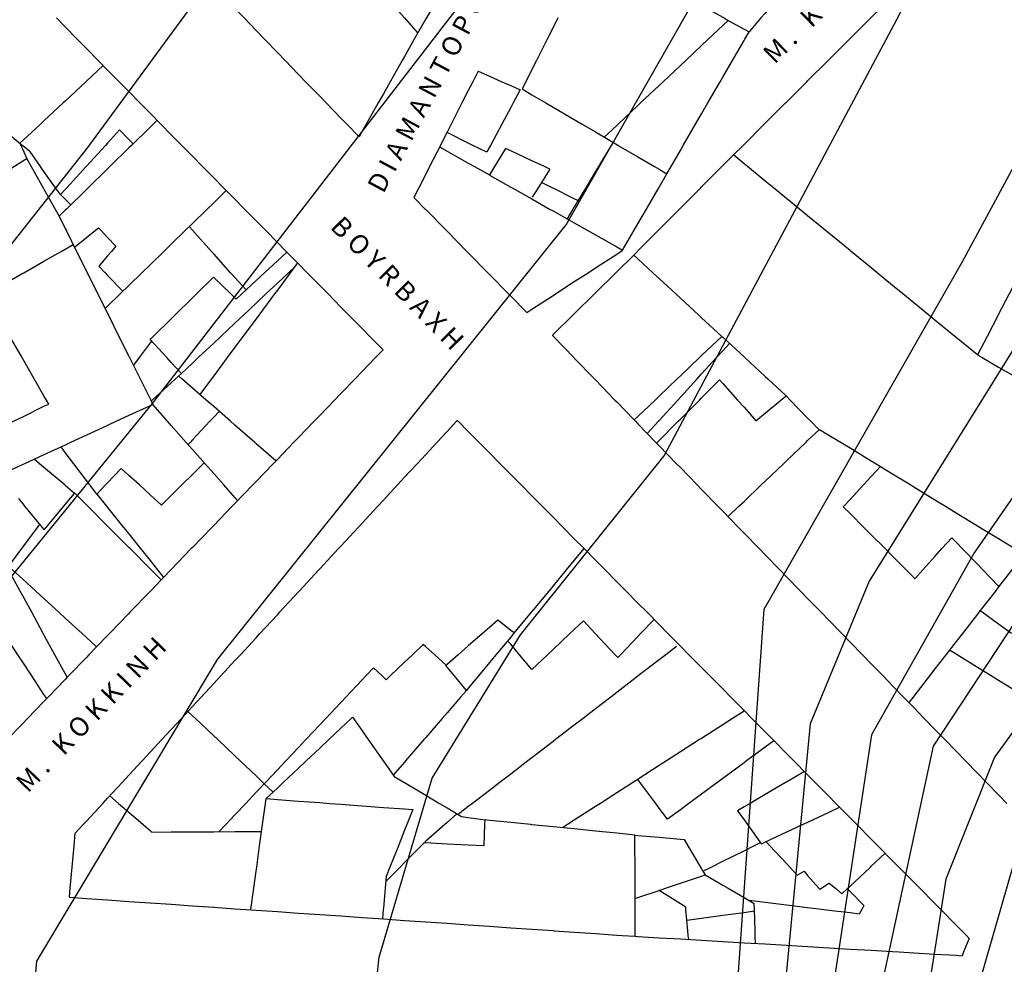
# Model space of a CAD drawing. Units: inches. Extents: x 198200 to 203150, y 439200 to 443400.
# Drawn here: x 201180 to 201273, y 439797 to 439886 of the extents above; entities that cross this region are included whole.
import ezdxf

# ---------------------------------------------------------------- set-up
doc = ezdxf.new("R2010")
doc.units = ezdxf.units.IN
doc.header["$MEASUREMENT"] = 0
for name, color, linetype in [('Ancient Fragments', 16, 'CONTINUOUS'), ('ANNO_streets', 5, 'CONTINUOUS'), ('Buildings', 252, 'CONTINUOUS'), ('ISO1NEW', 90, 'CONTINUOUS'), ('ISO_1M', 85, 'CONTINUOUS'), ('ISO_5M', 86, 'CONTINUOUS'), ('lim', 251, 'CONTINUOUS')]:
    doc.layers.add(name, color=color, linetype=linetype)
doc.styles.get("Standard").update_dxf_attribs({"font": 'grtxt.shx', "height": 0.2})

msp = doc.modelspace()

# ---------------------------------------------------------------- linework, layer by layer
at = {"layer": 'Ancient Fragments', "color": 52, "linetype": 'Continuous'}
for points in [[(201283.282, 439880.402), (201282.286, 439878.475), (201282, 439877.92), (201281.252, 439876.474), (201280.219, 439874.473), (201280, 439874.049), (201279.185, 439872.472), (201278.151, 439870.471), (201278, 439870.177), (201277.118, 439868.47), (201276.084, 439866.469), (201276, 439866.306), (201275.05, 439864.469), (201274.016, 439862.468), (201274, 439862.435), (201272.983, 439860.467), (201272, 439858.564), (201271.949, 439858.466), (201270.915, 439856.465), (201270.011, 439854.714)], [(201270.011, 439854.714), (201270, 439854.723), (201268, 439856.361), (201267.872, 439856.465), (201266, 439857.999), (201265.43, 439858.466), (201264, 439859.637), (201262.987, 439860.467), (201262, 439861.276), (201260.544, 439862.468), (201260, 439862.914), (201258.101, 439864.469), (201258, 439864.552), (201256, 439866.19), (201255.659, 439866.469), (201254, 439867.829), (201253.216, 439868.47), (201252, 439869.467), (201250.773, 439870.471), (201250, 439871.105), (201248.331, 439872.472), (201248, 439872.743), (201246.995, 439873.567)], [(201237.613, 439864.132), (201238, 439863.774), (201239.412, 439862.468), (201240, 439861.925), (201241.577, 439860.467), (201242, 439860.076), (201243.741, 439858.466), (201244, 439858.227), (201245.906, 439856.465), (201245.907, 439856.465)], [(201245.907, 439856.465), (201244, 439854.647), (201243.808, 439854.464), (201242, 439852.74), (201241.709, 439852.463), (201240, 439850.834), (201239.61, 439850.462), (201238, 439848.928), (201237.643, 439848.588)], [(201245.907, 439856.465), (201246, 439856.379), (201248, 439854.53), (201248.071, 439854.464), (201250, 439852.682), (201250.236, 439852.463), (201251.963, 439850.868)], [(201238.875, 439847.315), (201239.922, 439848.462), (201240, 439848.546), (201241.75, 439850.462), (201242, 439850.735), (201243.579, 439852.463), (201244, 439852.924), (201245.407, 439854.464), (201246, 439855.113), (201246.627, 439855.8)], [(201270.011, 439854.714), (201270.447, 439854.464), (201272, 439853.578), (201273.953, 439852.463), (201274, 439852.437), (201276, 439851.295), (201277.458, 439850.462), (201278, 439850.154), (201280, 439849.012), (201280.964, 439848.462), (201281.9, 439847.928)], [(201239.754, 439846.406), (201239.808, 439846.461), (201240, 439846.653), (201241.799, 439848.462), (201242, 439848.664), (201243.789, 439850.462), (201244, 439850.674), (201245.693, 439852.377)], [(201245.693, 439852.377), (201246, 439852.031), (201247.392, 439850.462), (201248, 439849.778), (201249.123, 439848.514)], [(201249.123, 439848.514), (201250, 439849.24), (201251.474, 439850.462), (201251.963, 439850.868)], [(201251.963, 439850.868), (201252, 439850.829), (201252.355, 439850.462), (201254, 439848.766), (201254.294, 439848.462), (201255.073, 439847.659)], [(201246.493, 439839.476), (201247.523, 439840.458), (201248, 439840.913), (201249.62, 439842.459), (201250, 439842.821), (201251.718, 439844.46), (201252, 439844.728), (201253.816, 439846.461), (201254, 439846.636), (201255.109, 439847.694)], [(201255.109, 439847.694), (201256, 439847.154), (201257.145, 439846.461), (201258, 439845.943), (201260, 439844.733), (201260.45, 439844.46), (201260.869, 439844.207)], [(201260.869, 439844.207), (201260, 439843.266), (201259.254, 439842.459), (201258, 439841.101), (201257.405, 439840.458), (201257.36, 439840.409)], [(201260.869, 439844.207), (201262, 439843.515), (201263.725, 439842.459), (201264, 439842.291), (201266, 439841.068), (201266.997, 439840.458), (201268, 439839.845), (201270, 439838.621), (201270.268, 439838.457), (201272, 439837.398), (201273.539, 439836.456), (201274, 439836.175), (201274.394, 439835.934)], [(201257.36, 439840.409), (201258, 439839.767), (201259.305, 439838.457), (201260, 439837.761), (201261.3, 439836.456), (201262, 439835.755), (201263.295, 439834.456), (201264, 439833.749), (201264.121, 439833.628)], [(201264.121, 439833.628), (201264.865, 439834.456), (201266, 439835.717), (201266.665, 439836.456), (201267.588, 439837.483)], [(201267.588, 439837.483), (201268, 439837.056), (201268.58, 439836.456), (201270, 439834.988), (201270.514, 439834.456), (201272, 439832.92), (201272.031, 439832.888)], [(201274.394, 439835.934), (201274, 439835.426), (201273.247, 439834.456), (201272, 439832.847), (201271.695, 439832.455), (201270.143, 439830.454), (201270, 439830.269), (201268.591, 439828.453), (201268, 439827.691), (201267.039, 439826.452), (201266, 439825.112), (201265.487, 439824.451), (201264, 439822.534), (201263.935, 439822.45), (201263.542, 439821.944)], [(201273.209, 439828.472), (201272, 439829.34), (201270.448, 439830.454), (201270.252, 439830.595)], [(201282.152, 439817.745), (201282, 439817.839), (201281.014, 439818.449), (201280, 439819.076), (201278, 439820.314), (201277.781, 439820.449), (201276, 439821.552), (201274.548, 439822.45), (201274, 439822.79), (201272, 439824.028), (201271.315, 439824.451), (201270, 439825.266), (201268.083, 439826.452), (201268, 439826.504), (201267.378, 439826.889)]]:
    msp.add_lwpolyline(points, dxfattribs=at)
at = {"layer": 'Buildings', "linetype": 'Continuous'}
for p, q in [((201253.024, 439805.691), (201253.665, 439806.044)), ((201236.515, 439800), (201237.734, 439799.916)), ((201237.734, 439799.916), (201237.734, 439800)), ((201242.781, 439799.617), (201242.745, 439800)), ((201249.069, 439799.243), (201249.048, 439800)), ((201268.96, 439800), (201269.238, 439799.719))]:
    msp.add_line(p, q, dxfattribs=at)
for points in [[(201211.704, 439875.274), (201210.542, 439876.474), (201210, 439877.034), (201208.605, 439878.475), (201208, 439879.1), (201206.668, 439880.475), (201206, 439881.167), (201204.732, 439882.476), (201204, 439883.233), (201202.795, 439884.477), (201202, 439885.299), (201200.859, 439886.478), (201200, 439887.366), (201198.922, 439888.479), (201198, 439889.432), (201196.985, 439890.48), (201196, 439891.498), (201195.049, 439892.481), (201194, 439893.564), (201193.112, 439894.482), (201192, 439895.631), (201191.175, 439896.482), (201190.107, 439897.587)], [(201223, 439895.219), (201222.582, 439894.482), (201222, 439893.453), (201221.449, 439892.481), (201220.316, 439890.48), (201220, 439889.921), (201219.182, 439888.479), (201218.049, 439886.478), (201218, 439886.39), (201216.916, 439884.477), (201216, 439882.859), (201215.783, 439882.476), (201214.65, 439880.475), (201214, 439879.327), (201213.516, 439878.475), (201212.383, 439876.474), (201212, 439875.796), (201211.704, 439875.274)], [(201217.257, 439885.079), (201216.015, 439886.478), (201216, 439886.495), (201214.24, 439888.479), (201214, 439888.75), (201212.465, 439890.48), (201212, 439891.004), (201210.69, 439892.481), (201210, 439893.259), (201209.088, 439894.287)], [(201233.878, 439893.302), (201234, 439893.233), (201235.35, 439892.481), (201236, 439892.119), (201238, 439891.004), (201238.94, 439890.48), (201240, 439889.889), (201242, 439888.774), (201242.53, 439888.479), (201244, 439887.66), (201246, 439886.545), (201246.119, 439886.478), (201246.519, 439886.256)], [(201183.165, 439886.478), (201184, 439885.631), (201185.135, 439884.477), (201186, 439883.6), (201187.106, 439882.476), (201188, 439881.569), (201189.077, 439880.475), (201190, 439879.538), (201191.047, 439878.475), (201192, 439877.508), (201193.018, 439876.474), (201194, 439875.477), (201194.988, 439874.473), (201196, 439873.446), (201196.959, 439872.472), (201198, 439871.415), (201198.93, 439870.471), (201200, 439869.385), (201200.9, 439868.47), (201202, 439867.354), (201202.871, 439866.469), (201204, 439865.323), (201204.841, 439864.469), (201204.896, 439864.414)], [(201230.448, 439886.478), (201230, 439885.586), (201229.442, 439884.477), (201228.437, 439882.476), (201228, 439881.607), (201227.431, 439880.475), (201227.085, 439879.787)], [(201246.519, 439886.256), (201246, 439885.767), (201244.629, 439884.477), (201244, 439883.885), (201242.503, 439882.476), (201242, 439882.003), (201240.377, 439880.475), (201240, 439880.121), (201238.251, 439878.475), (201238, 439878.238), (201236.124, 439876.474), (201236, 439876.356), (201234.823, 439875.249)], [(201187.587, 439881.989), (201186, 439880.513), (201185.96, 439880.475), (201184, 439878.653), (201183.808, 439878.475), (201182, 439876.793), (201181.656, 439876.474), (201180, 439874.933), (201179.733, 439874.685)], [(201222.925, 439881.464), (201222.423, 439880.475), (201222, 439879.642), (201221.407, 439878.475), (201220.391, 439876.474), (201220, 439875.703), (201219.994, 439875.692)], [(201222.925, 439881.464), (201224, 439880.99), (201225.168, 439880.475), (201226, 439880.109), (201226.897, 439879.715)], [(201173.044, 439880.272), (201174, 439879.473), (201175.195, 439878.475), (201176, 439877.802), (201177.59, 439876.474), (201178, 439876.132), (201179.985, 439874.473), (201180, 439874.461), (201180.66, 439873.91)], [(201226.897, 439879.715), (201226.233, 439878.475), (201226, 439878.038), (201225.162, 439876.474), (201224.092, 439874.473), (201224, 439874.3), (201223.74, 439873.815)], [(201227.085, 439879.787), (201228, 439879.25), (201229.322, 439878.475), (201230, 439878.077), (201232, 439876.904), (201232.734, 439876.474), (201234, 439875.732), (201236, 439874.559), (201236.146, 439874.473), (201238, 439873.386), (201239.559, 439872.472), (201240, 439872.213), (201240.723, 439871.79)], [(201192.663, 439876.834), (201192.295, 439876.474), (201192, 439876.185), (201190.25, 439874.473), (201190, 439874.228), (201188.204, 439872.472), (201188, 439872.271), (201186.159, 439870.471), (201186, 439870.315), (201184.114, 439868.47), (201184, 439868.358), (201183.423, 439867.794)], [(201189.127, 439875.926), (201188, 439874.693), (201187.798, 439874.473), (201186, 439872.506), (201185.968, 439872.472), (201184.139, 439870.471), (201184, 439870.319), (201183.548, 439869.825)], [(201189.127, 439875.926), (201190, 439875.028), (201190.399, 439874.619)], [(201223.74, 439873.815), (201222.426, 439874.473), (201222, 439874.686), (201220, 439875.688), (201219.994, 439875.692)], [(201179.733, 439874.685), (201179.825, 439874.473), (201180, 439874.077), (201180.379, 439873.214)], [(201235.653, 439874.763), (201235.478, 439874.473), (201234.274, 439872.472), (201234, 439872.016), (201233.07, 439870.471), (201232, 439868.692), (201231.866, 439868.47), (201231.31, 439867.546)], [(201183.548, 439869.825), (201183.09, 439870.471), (201182, 439872.014), (201181.676, 439872.472), (201180.66, 439873.91)], [(201225.511, 439874.174), (201224.474, 439872.472), (201224, 439871.694), (201223.992, 439871.681)], [(201229.705, 439872.226), (201229.174, 439872.472), (201228, 439873.017), (201226, 439873.946), (201225.511, 439874.174)], [(201180.379, 439873.214), (201180, 439872.972), (201179.215, 439872.472), (201178, 439871.697), (201176.999, 439871.059)], [(201229.705, 439872.226), (201228.594, 439870.471), (201228.029, 439869.579)], [(201223.992, 439871.681), (201224, 439871.676), (201226, 439870.546), (201226.132, 439870.471), (201228, 439869.416), (201229.673, 439868.47), (201230, 439868.286), (201232, 439867.156), (201233.215, 439866.469), (201234, 439866.026), (201236, 439864.896), (201236.551, 439864.585)], [(201232.346, 439869.267), (201232, 439869.438), (201230, 439870.433), (201229.922, 439870.471), (201228.912, 439870.974)], [(201236.551, 439864.585), (201237.642, 439866.469), (201238, 439867.087), (201238.801, 439868.47), (201239.959, 439870.471), (201240, 439870.541), (201240.723, 439871.79)], [(201199.184, 439870.213), (201198, 439869.06), (201197.394, 439868.47), (201196, 439867.113), (201195.338, 439866.469), (201194, 439865.166), (201193.283, 439864.469), (201192, 439863.219), (201191.228, 439862.468), (201190, 439861.272), (201189.172, 439860.467), (201188, 439859.325), (201187.761, 439859.093)], [(201183.423, 439867.794), (201184, 439866.636), (201184.083, 439866.469), (201185.08, 439864.469), (201186, 439862.624), (201186.078, 439862.468), (201187.075, 439860.467), (201188, 439858.613), (201188.073, 439858.466), (201189.07, 439856.465), (201190, 439854.601), (201190.068, 439854.464), (201191.065, 439852.463), (201192, 439850.589), (201192.063, 439850.462), (201192.274, 439850.04)], [(201184.884, 439864.864), (201186, 439865.777), (201186.845, 439866.469), (201187.136, 439866.708)], [(201187.136, 439866.708), (201187.36, 439866.469), (201188, 439865.789), (201188.781, 439864.96)], [(201201.048, 439860.847), (201200, 439862.014), (201199.592, 439862.468), (201198, 439864.241), (201197.795, 439864.469), (201196, 439866.468), (201195.999, 439866.469), (201195.691, 439866.813)], [(201177.969, 439861.256), (201178, 439861.273), (201180, 439862.411), (201180.098, 439862.468), (201182, 439863.55), (201183.614, 439864.469), (201184, 439864.688), (201184.756, 439865.119)], [(201188.781, 439864.96), (201188.353, 439864.469), (201188, 439864.063), (201187.155, 439863.094)], [(201200.114, 439859.981), (201200.638, 439860.467), (201202, 439861.729), (201202.796, 439862.468), (201204, 439863.583), (201204.896, 439864.414)], [(201187.155, 439863.094), (201187.752, 439862.468), (201188, 439862.208), (201189.426, 439860.714)], [(201205.901, 439863.394), (201205.214, 439862.468), (201204, 439860.83), (201203.73, 439860.467), (201202.246, 439858.466), (201202, 439858.134), (201200.762, 439856.465), (201200, 439855.437), (201199.278, 439854.464), (201198, 439852.741), (201197.794, 439852.463), (201196.695, 439850.982)], [(201205.901, 439863.394), (201206, 439863.293), (201206.812, 439862.468), (201208, 439861.262), (201208.783, 439860.467), (201210, 439859.231), (201210.753, 439858.466), (201212, 439857.2), (201212.723, 439856.465), (201213.968, 439855.202)], [(201191.994, 439856.169), (201192, 439856.174), (201192.296, 439856.465), (201194, 439858.133), (201194.339, 439858.466), (201196, 439860.092), (201196.382, 439860.467), (201197.985, 439862.037)], [(201197.985, 439862.037), (201198, 439862.022), (201199.61, 439860.467), (201200, 439860.091), (201200.114, 439859.981)], [(201182.446, 439850.09), (201182.232, 439850.462), (201182, 439850.868), (201181.086, 439852.463), (201180, 439854.36), (201179.94, 439854.464), (201178.793, 439856.465), (201178, 439857.851), (201177.647, 439858.466), (201176.501, 439860.467), (201176.019, 439861.31)], [(201194.97, 439852.979), (201194, 439854.018), (201193.583, 439854.464), (201192, 439856.162), (201191.994, 439856.169)], [(201192.127, 439856.027), (201192, 439855.855), (201190.97, 439854.464), (201190.431, 439853.736)], [(201213.968, 439855.202), (201213.256, 439854.464), (201212, 439853.161), (201211.327, 439852.463), (201210, 439851.087), (201209.397, 439850.462), (201208, 439849.013), (201207.467, 439848.462), (201206, 439846.94), (201205.538, 439846.461), (201204, 439844.866), (201203.608, 439844.46), (201202, 439842.792), (201201.678, 439842.459), (201200, 439840.718), (201199.748, 439840.458), (201198, 439838.645), (201197.819, 439838.457), (201196, 439836.571), (201195.889, 439836.456), (201194, 439834.497), (201193.959, 439834.456), (201193.278, 439833.749)], [(201194.97, 439852.979), (201194.404, 439852.463), (201194, 439852.095), (201192.206, 439850.462), (201192.108, 439850.373)], [(201203.858, 439844.718), (201202, 439846.342), (201201.864, 439846.461), (201200, 439848.092), (201199.576, 439848.462), (201198, 439849.841), (201197.289, 439850.462), (201196, 439851.59), (201195.001, 439852.463), (201194.697, 439852.73)], [(201161.042, 439839.608), (201162, 439840.077), (201162.778, 439840.458), (201164, 439841.056), (201166, 439842.036), (201166.864, 439842.459), (201168, 439843.015), (201170, 439843.994), (201170.95, 439844.46), (201172, 439844.974), (201174, 439845.953), (201175.036, 439846.461), (201176, 439846.933), (201178, 439847.912), (201179.121, 439848.462), (201180, 439848.892), (201182, 439849.871), (201182.446, 439850.09)], [(201192.274, 439850.04), (201192, 439849.913), (201190, 439848.991), (201188.851, 439848.462), (201188, 439848.069), (201186, 439847.147), (201184.512, 439846.461), (201184, 439846.224), (201182, 439845.302), (201180.172, 439844.46), (201180, 439844.38), (201178, 439843.458), (201176, 439842.536), (201175.833, 439842.459), (201174.594, 439841.888)], [(201200.259, 439840.987), (201200, 439841.279), (201198.954, 439842.459), (201198, 439843.537), (201197.182, 439844.46), (201196, 439845.795), (201195.41, 439846.461), (201194, 439848.053), (201193.637, 439848.462), (201192.25, 439850.029)], [(201198.51, 439849.395), (201198, 439848.847), (201197.641, 439848.462), (201196, 439846.698), (201195.779, 439846.461), (201195.59, 439846.258)], [(201184.954, 439809.649), (201185.691, 439810.445), (201186, 439810.778), (201187.544, 439812.446), (201188, 439812.938), (201189.396, 439814.447), (201190, 439815.098), (201191.249, 439816.448), (201192, 439817.258), (201193.102, 439818.449), (201194, 439819.418), (201194.954, 439820.449), (201196, 439821.578), (201196.807, 439822.45), (201198, 439823.738), (201198.659, 439824.451), (201200, 439825.899), (201200.512, 439826.452), (201202, 439828.059), (201202.365, 439828.453), (201204, 439830.219), (201204.217, 439830.454), (201206, 439832.379), (201206.07, 439832.455), (201207.922, 439834.456), (201208, 439834.539), (201209.775, 439836.456), (201210, 439836.699), (201211.628, 439838.457), (201212, 439838.859), (201213.48, 439840.458), (201214, 439841.019), (201215.333, 439842.459), (201216, 439843.179), (201217.186, 439844.46), (201218, 439845.339), (201219.038, 439846.461), (201220, 439847.499), (201220.891, 439848.462), (201220.969, 439848.546)], [(201220.969, 439848.546), (201221.051, 439848.462), (201222, 439847.503), (201223.029, 439846.461), (201224, 439845.479), (201225.007, 439844.46), (201226, 439843.456), (201226.985, 439842.459), (201228, 439841.433), (201228.963, 439840.458), (201230, 439839.41), (201230.941, 439838.457), (201232, 439837.387), (201232.919, 439836.456), (201234, 439835.364), (201234.897, 439834.456), (201236, 439833.341), (201236.875, 439832.455), (201238, 439831.318), (201238.853, 439830.454), (201240, 439829.294), (201240.831, 439828.453), (201242, 439827.271), (201242.809, 439826.452), (201244, 439825.248), (201244.787, 439824.451), (201246, 439823.225), (201246.765, 439822.45), (201248, 439821.202), (201248.743, 439820.449), (201250, 439819.179), (201250.721, 439818.449), (201252, 439817.156), (201252.699, 439816.448), (201254, 439815.133), (201254.677, 439814.447), (201256, 439813.109), (201256.655, 439812.446), (201258, 439811.086), (201258.633, 439810.445), (201260, 439809.063), (201260.611, 439808.444), (201262, 439807.04), (201262.589, 439806.443), (201264, 439805.017), (201264.567, 439804.443), (201266, 439802.994), (201266.545, 439802.442), (201268, 439800.971), (201268.523, 439800.441), (201268.96, 439800)], [(201184.888, 439841.666), (201184, 439842.417), (201183.95, 439842.459), (201182, 439844.11), (201181.587, 439844.46), (201181.088, 439844.883)], [(201189.277, 439844.025), (201188, 439842.675), (201187.795, 439842.459), (201186.983, 439841.601)], [(201193.081, 439840.551), (201192, 439841.538), (201190.991, 439842.459), (201190, 439843.364), (201189.277, 439844.025)], [(201197.105, 439844.548), (201197.016, 439844.46), (201196, 439843.45), (201195.002, 439842.459), (201194, 439841.463), (201193.081, 439840.551)], [(201184.193, 439824.328), (201184.125, 439824.451), (201184, 439824.681), (201183.031, 439826.452), (201182, 439828.339), (201181.937, 439828.453), (201180.844, 439830.454), (201180, 439831.998), (201179.75, 439832.455), (201178.656, 439834.456), (201178, 439835.657), (201177.562, 439836.456), (201176.469, 439838.457), (201176, 439839.315), (201175.375, 439840.458), (201174.594, 439841.888)], [(201182.024, 439838.24), (201182.206, 439838.457), (201183.878, 439840.458), (201184, 439840.603), (201184.888, 439841.666)], [(201193.041, 439833.503), (201192.095, 439834.456), (201192, 439834.551), (201190.109, 439836.456), (201190, 439836.566), (201188.123, 439838.457), (201188, 439838.581), (201186.137, 439840.458), (201186, 439840.596), (201184.911, 439841.694)], [(201186.983, 439841.601), (201187.898, 439840.458), (201188, 439840.332), (201189.502, 439838.457), (201190, 439837.837), (201191.107, 439836.456), (201192, 439835.343), (201192.711, 439834.456), (201193.278, 439833.749)], [(201179.581, 439841.171), (201180, 439840.668), (201180.174, 439840.458), (201181.842, 439838.457), (201182, 439838.268), (201182.024, 439838.24)], [(201181.584, 439838.767), (201181.355, 439838.457), (201180, 439836.626), (201179.874, 439836.456), (201178.656, 439834.811)], [(201232.911, 439836.466), (201232.903, 439836.456), (201232, 439835.366), (201231.245, 439834.456), (201230, 439832.953), (201229.587, 439832.455), (201228, 439830.54), (201227.928, 439830.454), (201226.27, 439828.453), (201226, 439828.126), (201224.612, 439826.452), (201224, 439825.713), (201222.954, 439824.451), (201222, 439823.3), (201221.825, 439823.089)], [(201186.961, 439827.198), (201186, 439828.078), (201185.591, 439828.453), (201184, 439829.912), (201183.408, 439830.454), (201182, 439831.745), (201181.225, 439832.455), (201180, 439833.578), (201179.043, 439834.456), (201178.656, 439834.811)], [(201193.041, 439833.503), (201192.03, 439832.455), (201192, 439832.423), (201190.101, 439830.454), (201190, 439830.349), (201188.171, 439828.453), (201188, 439828.275), (201186.961, 439827.198)], [(201224.79, 439829.716), (201224, 439829.027), (201223.341, 439828.453), (201222, 439827.284), (201221.045, 439826.452), (201220, 439825.541), (201219.878, 439825.435)], [(201226.313, 439828.504), (201226, 439828.753), (201224.79, 439829.716)], [(201232.851, 439829.644), (201232, 439828.84), (201231.589, 439828.453), (201230, 439826.952), (201229.47, 439826.452), (201228, 439825.064), (201227.995, 439825.06)], [(201236.103, 439826.194), (201236, 439826.303), (201235.859, 439826.452), (201234, 439828.425), (201233.973, 439828.453), (201232.851, 439829.644)], [(201239.519, 439829.781), (201238.254, 439828.453), (201238, 439828.185), (201236.349, 439826.452), (201236.103, 439826.194)], [(201182.26, 439822.324), (201182.176, 439822.45), (201182, 439822.718), (201180.859, 439824.451), (201180, 439825.756), (201179.541, 439826.452), (201178.432, 439828.138)], [(201217.764, 439827.418), (201216.749, 439826.452), (201216, 439825.739), (201214.646, 439824.451), (201214.272, 439824.095)], [(201219.923, 439825.474), (201218.836, 439826.452), (201218, 439827.205), (201217.764, 439827.418)], [(201227.995, 439825.06), (201226.827, 439826.452), (201226, 439827.439), (201225.714, 439827.781)], [(201213.076, 439825.216), (201212.354, 439824.451), (201212, 439824.076), (201210.465, 439822.45), (201210, 439821.958), (201208.576, 439820.449), (201208, 439819.839), (201206.686, 439818.449), (201206, 439817.721), (201204.797, 439816.448), (201204, 439815.603), (201202.908, 439814.447), (201202, 439813.485), (201201.019, 439812.446), (201200, 439811.366), (201199.13, 439810.445), (201198.498, 439809.776)], [(201213.076, 439825.216), (201213.891, 439824.451), (201214, 439824.349), (201214.272, 439824.095)], [(201221.825, 439823.089), (201220.694, 439824.451), (201220, 439825.287), (201219.878, 439825.435)], [(201184.193, 439824.328), (201184, 439824.127), (201182.382, 439822.45), (201182, 439822.054), (201180.452, 439820.449), (201180, 439819.98), (201178.523, 439818.449), (201178, 439817.906), (201176.593, 439816.448), (201176, 439815.832), (201174.663, 439814.447), (201174, 439813.758), (201172.734, 439812.446), (201172, 439811.685), (201170.804, 439810.445), (201170, 439809.611), (201168.874, 439808.444), (201168, 439807.537), (201166.945, 439806.443), (201166, 439805.463), (201165.029, 439804.457)], [(201195.572, 439821.117), (201196, 439820.711), (201196.276, 439820.449), (201198, 439818.817), (201198.389, 439818.449), (201200, 439816.923), (201200.501, 439816.448), (201202, 439815.029), (201202.614, 439814.447), (201202.77, 439814.3)], [(201248.037, 439821.165), (201248, 439821.141), (201246.923, 439820.449), (201246, 439819.856), (201244, 439818.572), (201243.808, 439818.449), (201242, 439817.287), (201240.692, 439816.448), (201240, 439816.003), (201238.014, 439814.728)], [(201250.817, 439818.353), (201250, 439817.75), (201248.235, 439816.448), (201248, 439816.274), (201246, 439814.798), (201245.523, 439814.447), (201244, 439813.322), (201242.812, 439812.446), (201242, 439811.847), (201240.787, 439810.952)], [(201253.692, 439815.445), (201252, 439814.455), (201251.986, 439814.447), (201250, 439813.285), (201248.565, 439812.446), (201248, 439812.115), (201247.38, 439811.753)], [(201240.787, 439810.952), (201240, 439812.005), (201239.67, 439812.446), (201238.176, 439814.447), (201238, 439814.683), (201237.982, 439814.708)], [(201188.21, 439813.165), (201189.038, 439812.446), (201190, 439811.612), (201191.344, 439810.445), (201192, 439809.877), (201192.158, 439809.74)], [(201201.498, 439802.413), (201201.502, 439802.442), (201201.778, 439804.443), (201202, 439806.042), (201202.055, 439806.443), (201202.332, 439808.444), (201202.608, 439810.445), (201202.885, 439812.446), (201202.948, 439812.898)], [(201202.948, 439812.898), (201204, 439812.818), (201206, 439812.667), (201208, 439812.517), (201208.936, 439812.446), (201210, 439812.366), (201212, 439812.215), (201214, 439812.064), (201216, 439811.913), (201216.769, 439811.856)], [(201216.769, 439811.856), (201216.207, 439810.445), (201216, 439809.925), (201215.41, 439808.444), (201214.613, 439806.443), (201214.258, 439805.552)], [(201247.38, 439811.753), (201248, 439810.893), (201248.323, 439810.445), (201249.65, 439808.607)], [(201257.019, 439812.079), (201256, 439811.598), (201254, 439810.656), (201253.552, 439810.445), (201252, 439809.714), (201250, 439808.771), (201249.65, 439808.607)], [(201223.496, 439808.469), (201223.577, 439810.445), (201223.596, 439810.882)], [(201237.719, 439809.454), (201236, 439809.627), (201234, 439809.83), (201232, 439810.032), (201230, 439810.234), (201228, 439810.436), (201227.911, 439810.445), (201226, 439810.638), (201224, 439810.841), (201223.596, 439810.882)], [(201192.158, 439809.74), (201194, 439809.75), (201196, 439809.761), (201198, 439809.773), (201200, 439809.784), (201202, 439809.796), (201202.519, 439809.799)], [(201184.405, 439803.591), (201184.482, 439804.443), (201184.663, 439806.443), (201184.844, 439808.444), (201184.954, 439809.649)], [(201214.219, 439805.094), (201215.567, 439806.443), (201216, 439806.877), (201217.565, 439808.444), (201217.867, 439808.747)], [(201217.861, 439808.747), (201218, 439808.74), (201220, 439808.641), (201222, 439808.542), (201223.496, 439808.469)], [(201237.734, 439800), (201237.733, 439800.441), (201237.73, 439802.442), (201237.726, 439804.443), (201237.723, 439806.443), (201237.72, 439808.444), (201237.719, 439809.454)], [(201250.093, 439808.816), (201250.441, 439808.444), (201252, 439806.782), (201252.317, 439806.443), (201253.024, 439805.691)], [(201257.232, 439803.918), (201257.789, 439804.443), (201258, 439804.641), (201259.914, 439806.443), (201260, 439806.524), (201261.3, 439807.748)], [(201253.665, 439806.044), (201254, 439805.66), (201255.065, 439804.443), (201255.149, 439804.347)], [(201214.258, 439805.552), (201214.162, 439804.443), (201214, 439802.555), (201213.99, 439802.442), (201213.914, 439801.557)], [(201237.728, 439803.481), (201238, 439803.572), (201240, 439804.242), (201240.597, 439804.443), (201242, 439804.912), (201244, 439805.583), (201244.345, 439805.699)], [(201244.345, 439805.699), (201246, 439804.731), (201246.493, 439804.443), (201248, 439803.562), (201248.967, 439802.997)], [(201242.498, 439802.666), (201242, 439802.976), (201240, 439804.221), (201239.978, 439804.235)], [(201255.149, 439804.347), (201255.292, 439804.443), (201256, 439804.917), (201256.026, 439804.935)], [(201256.026, 439804.935), (201256.609, 439804.443), (201257.232, 439803.918)], [(201257.746, 439804.402), (201258, 439804.145), (201259.311, 439802.82)], [(201184.405, 439803.591), (201186, 439803.481), (201188, 439803.343), (201190, 439803.205), (201192, 439803.067), (201194, 439802.929), (201196, 439802.791), (201198, 439802.654), (201200, 439802.516), (201201.076, 439802.442), (201202, 439802.378), (201204, 439802.24), (201206, 439802.102), (201208, 439801.965), (201210, 439801.827), (201212, 439801.689), (201214, 439801.551), (201216, 439801.413), (201218, 439801.275), (201220, 439801.138), (201222, 439801), (201224, 439800.862), (201226, 439800.724), (201228, 439800.586), (201230, 439800.448), (201230.111, 439800.441), (201232, 439800.311), (201234, 439800.173), (201236, 439800.035), (201236.515, 439800)], [(201258.858, 439802.005), (201258, 439802.11), (201256, 439802.355), (201255.296, 439802.442), (201254, 439802.601), (201252, 439802.846), (201250, 439803.092), (201248.487, 439803.278)], [(201242.745, 439800), (201242.704, 439800.441), (201242.518, 439802.442), (201242.498, 439802.666)], [(201248.987, 439802.268), (201248, 439802.135), (201246, 439801.867), (201244, 439801.599), (201242.614, 439801.414)], [(201249.048, 439800), (201249.036, 439800.441), (201248.981, 439802.442), (201248.967, 439802.997)], [(201259.311, 439802.82), (201259.1, 439802.442), (201258.858, 439802.005)], [(201237.734, 439799.916), (201238, 439799.9), (201240, 439799.781), (201242, 439799.662), (201244, 439799.544), (201246, 439799.425), (201248, 439799.306), (201250, 439799.188), (201252, 439799.069), (201254, 439798.95), (201256, 439798.832), (201258, 439798.713), (201260, 439798.594), (201262, 439798.476), (201262.602, 439798.44), (201264, 439798.357), (201266, 439798.238), (201268, 439798.12), (201268.559, 439798.087)], [(201269.238, 439799.719), (201268.706, 439798.44), (201268.559, 439798.087)]]:
    msp.add_lwpolyline(points, dxfattribs=at)
at = {"layer": 'ISO1NEW', "linetype": 'Continuous'}
for points in [[(201324.212, 440045.856), (201322.866, 440045.945), (201321.928, 440046.057), (201322.84, 440044.63), (201327.188, 440036.702), (201331.19, 440027.516), (201333.572, 440022.001), (201335.556, 440015.858), (201332.926, 439996.973), (201328.879, 439966.769), (201319.554, 439931.203), (201306.501, 439907.661), (201284.511, 439873.095), (201259.795, 439833.401), (201254.238, 439819.926), (201251.856, 439794.987), (201253.35, 439761.587), (201248.614, 439750.56), (201229.833, 439722.936), (201210.365, 439693.988), (201203.567, 439678.985)], [(201178.92, 439769.644), (201181.336, 439797.568), (201198.367, 439826.008), (201231.221, 439866.979), (201252.755, 439904.736), (201264.302, 439944.357), (201269.529, 439986.238), (201271.266, 440007.25), (201263.08, 440014.797), (201247.092, 440017.394), (201234.142, 440026.331), (201218.813, 440032.443), (201210.426, 440030.923), (201191.519, 440030.095), (201174.008, 440030.325)], [(201187.295, 439675.353), (201217.016, 439720.421), (201247.379, 439795.214), (201249.9, 439830.74), (201268.552, 439863.448), (201291.216, 439905.45), (201296.806, 439917.204), (201297.864, 439922.552), (201309.162, 439974.417), (201318.988, 440023.181)], [(201166.272, 439818.316), (201192.228, 439850.141), (201221.979, 439888.765), (201242.864, 439922.662), (201248.049, 439957.934), (201248.39, 439989.206), (201245.972, 439999.916), (201239.976, 440000.889), (201225.871, 440010.786), (201210.221, 440019.493), (201206.027, 440018.734), (201187.611, 440018.118), (201170.283, 440016.586)], [(201388.337, 440001.941), (201387.518, 440000.498), (201385.38, 439993.236), (201375.619, 439979.381), (201366.239, 439965.549), (201354.022, 439938.601), (201336.621, 439902.854), (201327.495, 439894.362), (201316.163, 439884.583), (201303.958, 439869.715), (201279.585, 439838.724), (201265.824, 439817.851), (201260.813, 439794.534), (201262.052, 439774.084), (201267.038, 439761.811), (201268.888, 439756.626), (201267.576, 439749.258), (201255.468, 439727.968), (201241.413, 439704.709), (201236.111, 439686.249)], [(201406.834, 440000.28), (201399.812, 439974.737), (201389.096, 439945.905), (201378.866, 439926.589), (201370.728, 439912.724), (201359.231, 439902.872), (201337.415, 439884.955), (201325.769, 439870.338), (201321.958, 439861.631), (201320.248, 439858.582), (201316.728, 439857.762), (201308.152, 439852.286), (201291.274, 439835.27), (201275.383, 439813.58), (201269.769, 439794.082), (201272.271, 439776.868), (201280.727, 439762.036), (201286.539, 439747.955), (201281.103, 439732.998), (201272.462, 439715.43), (201268.655, 439693.513)], [(201170, 439982.179), (201186.933, 439984.576), (201196.198, 439993.843), (201202.617, 439999.925), (201211.012, 439992.768), (201226.421, 439972.126), (201233.559, 439954.586), (201232.972, 439940.588), (201212.737, 439910.552), (201186.089, 439874.275), (201158.514, 439839.323)], [(201358.824, 439986.931), (201336.31, 439931.987), (201325.345, 439909.681), (201315.468, 439898.568), (201305.494, 439889.019), (201294.234, 439871.405), (201269.69, 439836.063), (201260.031, 439818.889), (201256.335, 439794.761), (201256.943, 439772.693), (201260.195, 439761.699), (201260.813, 439757.387), (201258.095, 439749.909), (201242.651, 439725.452), (201225.889, 439699.348), (201219.839, 439682.617)]]:
    msp.add_lwpolyline(points, dxfattribs=at)
at = {"layer": 'ISO_1M', "linetype": 'Continuous'}
for points in [[(201324.212, 440045.856), (201322.866, 440045.945), (201321.928, 440046.057), (201322.84, 440044.63), (201327.188, 440036.702), (201331.19, 440027.516), (201333.572, 440022.001), (201335.556, 440015.858), (201332.926, 439996.973), (201328.879, 439966.769), (201319.554, 439931.203), (201306.501, 439907.661), (201284.511, 439873.095), (201259.795, 439833.401), (201254.238, 439819.926), (201251.856, 439794.987), (201253.35, 439761.587), (201248.614, 439750.56), (201229.833, 439722.936), (201210.365, 439693.988), (201203.567, 439678.985)], [(201178.92, 439769.644), (201181.336, 439797.568), (201198.367, 439826.008), (201231.221, 439866.979), (201252.755, 439904.736), (201264.302, 439944.357), (201269.529, 439986.238), (201271.266, 440007.25), (201263.08, 440014.797), (201247.092, 440017.394), (201234.142, 440026.331), (201218.813, 440032.443), (201210.426, 440030.923), (201191.519, 440030.095), (201174.008, 440030.325)], [(201187.295, 439675.353), (201217.016, 439720.421), (201247.379, 439795.214), (201249.9, 439830.74), (201268.552, 439863.448), (201291.216, 439905.45), (201296.806, 439917.204), (201297.864, 439922.552), (201309.162, 439974.417), (201318.988, 440023.181)], [(201166.272, 439818.316), (201192.228, 439850.141), (201221.979, 439888.765), (201242.864, 439922.662), (201248.049, 439957.934), (201248.39, 439989.206), (201245.972, 439999.916), (201239.976, 440000.889), (201225.871, 440010.786), (201210.221, 440019.493), (201206.027, 440018.734), (201187.611, 440018.118), (201170.283, 440016.586)], [(201388.337, 440001.941), (201387.518, 440000.498), (201385.38, 439993.236), (201375.619, 439979.381), (201366.239, 439965.549), (201354.022, 439938.601), (201336.621, 439902.854), (201327.495, 439894.362), (201316.163, 439884.583), (201303.958, 439869.715), (201279.585, 439838.724), (201265.824, 439817.851), (201260.813, 439794.534), (201262.052, 439774.084), (201267.038, 439761.811), (201268.888, 439756.626), (201267.576, 439749.258), (201255.468, 439727.968), (201241.413, 439704.709), (201236.111, 439686.249)], [(201406.834, 440000.28), (201399.812, 439974.737), (201389.096, 439945.905), (201378.866, 439926.589), (201370.728, 439912.724), (201359.231, 439902.872), (201337.415, 439884.955), (201325.769, 439870.338), (201321.958, 439861.631), (201320.248, 439858.582), (201316.728, 439857.762), (201308.152, 439852.286), (201291.274, 439835.27), (201275.383, 439813.58), (201269.769, 439794.082), (201272.271, 439776.868), (201280.727, 439762.036), (201286.539, 439747.955), (201281.103, 439732.998), (201272.462, 439715.43), (201268.655, 439693.513)], [(201170, 439982.179), (201186.933, 439984.576), (201196.198, 439993.843), (201202.617, 439999.925), (201211.012, 439992.768), (201226.421, 439972.126), (201233.559, 439954.586), (201232.972, 439940.588), (201212.737, 439910.552), (201186.089, 439874.275), (201158.514, 439839.323)], [(201358.824, 439986.931), (201336.31, 439931.987), (201325.345, 439909.681), (201315.468, 439898.568), (201305.494, 439889.019), (201294.234, 439871.405), (201269.69, 439836.063), (201260.031, 439818.889), (201256.335, 439794.761), (201256.943, 439772.693), (201260.195, 439761.699), (201260.813, 439757.387), (201258.095, 439749.909), (201242.651, 439725.452), (201225.889, 439699.348), (201219.839, 439682.617)]]:
    msp.add_lwpolyline(points, dxfattribs=at)
at = {"layer": 'ISO_5M', "linetype": 'Continuous'}
for points in [[(201171.023, 439671.721), (201203.513, 439735.183), (201211.024, 439754.507), (201212.713, 439765.559), (201211.71, 439780.573), (201213.59, 439797.948), (201218.588, 439814.82), (201226.935, 439828.322), (201240.463, 439845.192), (201262.647, 439886.811), (201276.462, 439916.086), (201280.554, 439930.78), (201280.377, 439940.646)], [(201366.888, 439933.685), (201356.901, 439913.09), (201347.926, 439902.862), (201327.394, 439883.758), (201314.79, 439869.377), (201313.68, 439868.025), (201289.481, 439841.386), (201271.617, 439816.812), (201267.012, 439805.301), (201265.291, 439794.307), (201267.162, 439775.476), (201273.883, 439761.923), (201276.964, 439755.866), (201277.058, 439748.607), (201274.165, 439740.146), (201268.286, 439730.483), (201256.938, 439710.07), (201252.383, 439689.881)]]:
    msp.add_lwpolyline(points, dxfattribs=at)
at = {"layer": 'lim', "linetype": 'Continuous'}
for p, q in [((201204.896, 439864.414), (201205.901, 439863.394)), ((201193.041, 439833.503), (201193.278, 439833.749)), ((201203.602, 439813.513), (201202.77, 439814.3)), ((201244.121, 439806.055), (201244.345, 439805.699))]:
    msp.add_line(p, q, dxfattribs=at)
for points in [[(201266.036, 439905.577), (201266, 439905.535), (201265.097, 439904.486), (201264, 439903.211), (201263.375, 439902.485), (201262, 439900.887), (201261.652, 439900.484), (201260, 439898.564), (201259.93, 439898.483), (201258.208, 439896.482), (201258, 439896.24), (201256.486, 439894.482), (201256, 439893.916), (201254.764, 439892.481), (201254, 439891.593), (201253.042, 439890.48), (201252, 439889.269), (201251.32, 439888.479), (201250, 439886.945), (201249.597, 439886.478), (201248.47, 439885.168)], [(201246.995, 439873.567), (201247.904, 439874.473), (201248, 439874.568), (201249.911, 439876.474), (201250, 439876.562), (201251.919, 439878.475), (201252, 439878.555), (201253.926, 439880.475), (201254, 439880.549), (201255.934, 439882.476), (201256, 439882.542), (201257.941, 439884.477), (201258, 439884.535), (201259.948, 439886.478), (201260, 439886.529), (201261.956, 439888.479), (201262, 439888.522), (201263.963, 439890.48), (201264, 439890.516), (201265.005, 439891.518)], [(201246.519, 439886.256), (201248, 439885.43), (201248.47, 439885.168)], [(201240.723, 439871.79), (201241.118, 439872.472), (201242, 439873.995), (201242.276, 439874.473), (201243.435, 439876.474), (201244, 439877.448), (201244.594, 439878.475), (201245.752, 439880.475), (201246, 439880.902), (201246.911, 439882.476), (201248, 439884.356), (201248.07, 439884.477), (201248.47, 439885.168)], [(201219.994, 439875.692), (201219.375, 439874.473), (201218.359, 439872.472), (201218, 439871.764), (201217.343, 439870.471), (201216.878, 439869.555)], [(201219.303, 439874.331), (201220, 439873.937), (201222, 439872.806), (201222.591, 439872.472), (201223.992, 439871.681)], [(201180.379, 439873.214), (201180.795, 439872.472), (201181.92, 439870.471), (201182, 439870.33), (201183.045, 439868.47), (201183.425, 439867.796)], [(201237.613, 439864.132), (201237.948, 439864.469), (201238, 439864.521), (201239.937, 439866.469), (201240, 439866.532), (201241.927, 439868.47), (201242, 439868.543), (201243.916, 439870.471), (201244, 439870.555), (201245.906, 439872.472), (201246, 439872.566), (201246.995, 439873.567)], [(201183.548, 439869.825), (201184, 439869.387), (201184.529, 439868.876)], [(201216.878, 439869.555), (201217.942, 439868.47), (201218, 439868.412), (201219.907, 439866.469), (201220, 439866.376), (201221.872, 439864.469), (201222, 439864.339), (201223.838, 439862.468), (201224, 439862.303), (201225.803, 439860.467), (201226, 439860.266), (201227.524, 439858.715)], [(201227.524, 439858.715), (201228, 439859.024), (201230, 439860.325), (201230.218, 439860.467), (201232, 439861.625), (201233.295, 439862.468), (201234, 439862.926), (201236, 439864.226), (201236.372, 439864.469), (201236.551, 439864.585)], [(201237.613, 439864.132), (201236, 439862.542), (201235.924, 439862.468), (201234, 439860.571), (201233.894, 439860.467), (201232, 439858.6), (201231.863, 439858.466), (201230, 439856.63), (201229.932, 439856.563)], [(201194.97, 439852.979), (201196, 439853.949), (201196.547, 439854.464), (201198, 439855.832), (201198.672, 439856.465), (201200, 439857.716), (201200.796, 439858.466), (201202, 439859.599), (201202.921, 439860.467), (201204, 439861.483), (201205.045, 439862.468), (201205.605, 439862.995)], [(201229.932, 439856.563), (201230, 439856.492), (201230.026, 439856.465), (201231.96, 439854.464), (201232, 439854.424), (201233.895, 439852.463), (201234, 439852.355), (201235.83, 439850.462), (201236, 439850.287), (201237.643, 439848.588)], [(201237.643, 439848.588), (201237.764, 439848.462), (201238, 439848.218), (201239.7, 439846.461), (201239.754, 439846.406)], [(201186.983, 439841.601), (201186.33, 439842.459), (201186, 439842.893), (201184.808, 439844.46), (201184, 439845.523), (201183.605, 439846.043)], [(201239.754, 439846.406), (201240, 439846.153), (201241.646, 439844.46), (201242, 439844.096), (201243.591, 439842.459), (201244, 439842.039), (201245.537, 439840.458), (201246, 439839.983), (201247.483, 439838.457), (201248, 439837.926), (201249.428, 439836.456), (201250, 439835.869), (201251.374, 439834.456), (201252, 439833.813), (201253.32, 439832.455), (201254, 439831.756), (201255.266, 439830.454), (201256, 439829.699), (201257.211, 439828.453), (201258, 439827.643), (201259.157, 439826.452), (201260, 439825.586), (201261.103, 439824.451), (201262, 439823.529), (201263.049, 439822.45), (201264, 439821.473), (201264.994, 439820.449), (201266, 439819.416), (201266.94, 439818.449), (201268, 439817.359), (201268.886, 439816.448), (201270, 439815.303), (201270.832, 439814.447), (201272, 439813.246), (201272.777, 439812.446)], [(201186.961, 439827.198), (201186.242, 439826.452), (201186, 439826.201), (201184.312, 439824.451), (201184.193, 439824.328)], [(201241.629, 439827.216), (201240.635, 439826.452), (201240, 439825.964), (201238.031, 439824.451), (201238, 439824.427), (201236, 439822.89), (201235.427, 439822.45), (201234, 439821.354), (201232.823, 439820.449), (201232, 439819.817), (201230.219, 439818.449), (201230, 439818.28), (201228, 439816.743), (201227.615, 439816.448), (201226, 439815.207), (201225.011, 439814.447), (201224, 439813.67), (201222.407, 439812.446), (201222, 439812.133), (201221.04, 439811.396)], [(201221.825, 439823.089), (201221.274, 439822.45), (201220, 439820.974), (201219.547, 439820.449), (201218, 439818.656), (201217.821, 439818.449), (201216.094, 439816.448), (201216, 439816.338), (201214.933, 439815.102)], [(201202.948, 439812.898), (201204, 439813.887), (201204.594, 439814.447), (201206, 439815.77), (201206.72, 439816.448), (201208, 439817.652), (201208.846, 439818.449), (201210, 439819.534), (201210.973, 439820.449), (201211.09, 439820.56)], [(201211.09, 439820.56), (201211.167, 439820.449), (201212, 439819.267), (201212.576, 439818.449), (201213.985, 439816.448), (201214, 439816.427), (201215.012, 439814.99)], [(201215.012, 439814.99), (201215.922, 439814.447), (201216, 439814.4), (201218, 439813.208), (201219.278, 439812.446), (201220, 439812.016), (201221.377, 439811.195)], [(201237.982, 439814.708), (201237.576, 439814.447), (201236, 439813.435), (201234.46, 439812.446), (201234, 439812.15), (201232, 439810.866), (201231.344, 439810.445), (201230.878, 439810.146)], [(201220.933, 439811.46), (201220, 439810.636), (201219.784, 439810.445), (201218, 439808.869), (201217.861, 439808.747)], [(201221.377, 439811.195), (201222, 439811.107), (201223.596, 439810.882)], [(201237.719, 439809.454), (201238, 439809.428), (201240, 439809.247), (201242, 439809.067), (201242.356, 439809.035)], [(201242.356, 439809.035), (201242.705, 439808.444), (201243.89, 439806.443), (201244, 439806.259), (201244.121, 439806.055)], [(201244.121, 439806.055), (201244.905, 439806.443), (201246, 439806.986), (201248, 439807.978), (201248.939, 439808.444), (201249.549, 439808.747)]]:
    msp.add_lwpolyline(points, dxfattribs=at)

# ---------------------------------------------------------------- texts
at = {"layer": 'ANNO_streets', "linetype": 'Continuous'}
for s, rotation, p in [('   D I A M A N T O P O Y L O Y', 61.84573, (201213.212, 439868.396)), ('   M .   K O K K I N H', 44.4252, (201249.703, 439880.902)), ('   B O Y R B A X H', 314.66144, (201207.748, 439867.877)), ('   M .   K O K K I N H', 46.026, (201179.326, 439812.167))]:
    msp.add_text(s, height=1.8, rotation=rotation, dxfattribs=at).set_placement(p)

doc.saveas('drawing.dxf')
